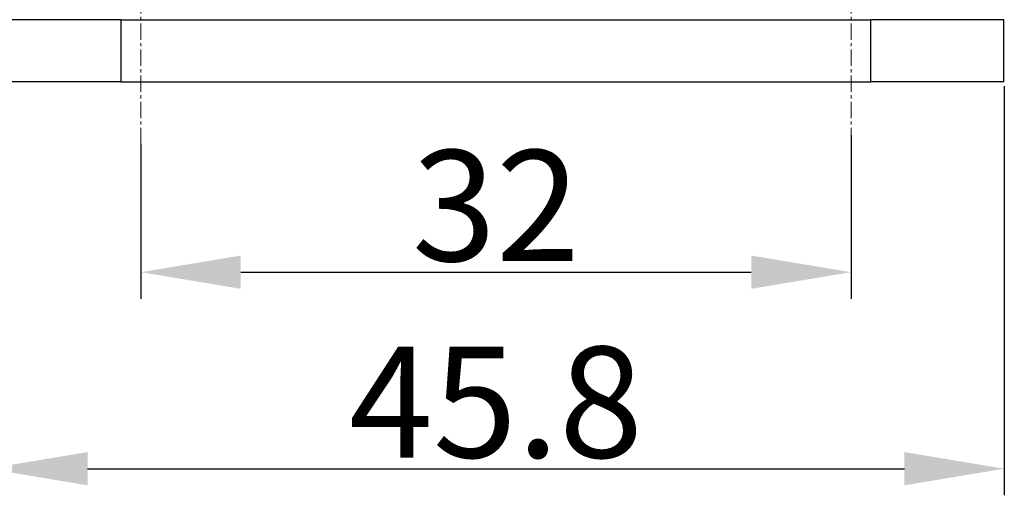
# Model space of a CAD drawing. Units: millimetres. Extents: x 1395 to 1989, y 456 to 876.
# Drawn here: x 1683 to 1727, y 703 to 724 of the extents above; entities that cross this region are included whole.
import ezdxf

# ---------------------------------------------------------------- set-up
doc = ezdxf.new("R2010")
doc.units = ezdxf.units.MM
doc.header["$LTSCALE"] = 65.395
doc.header["$PDMODE"] = 3
doc.header["$PDSIZE"] = 8
doc.linetypes.add('CENTER', pattern=[0.6, 0.375, -0.075, 0.075, -0.075])
doc.layers.get('0').update_dxf_attribs({"linetype": 'CONTINUOUS', "lineweight": 30})
doc.layers.get('Defpoints').update_dxf_attribs({"linetype": 'CONTINUOUS'})
doc.layers.add('Cen', color=1, linetype='CENTER', lineweight=15)
doc.styles.add('Romans字体', font='romans.shx', dxfattribs={"width": 0.75})
doc.dimstyles.new('01', dxfattribs={"dimtxt": 5, "dimasz": 4.5, "dimexe": 1.2, "dimexo": 0.2, "dimgap": 0.5, "dimtad": 1, "dimdsep": 46, "dimtxsty": 'Romans字体', "dimcen": 0, "dimclrd": 1, "dimclre": 6, "dimclrt": 4, "dimazin": 2, "dimtfac": 1, "dimtofl": 0, "dimtmove": 0, "dimatfit": 3, "dimfxl": 1, "dimtolj": 1, "dimtzin": 0, "dimarcsym": 0})

# ---------------------------------------------------------------- blocks, each defined once
blk = doc.blocks.new('*D141')
at = {"color": 6, "lineweight": -2, "transparency": 16777216}
for p, q in [((1720.109, 718.912), (1720.109, 711.535)), ((1688.109, 718.525), (1688.109, 711.535))]:
    blk.add_line(p, q, dxfattribs=at)
at = {"color": 1, "lineweight": -2, "transparency": 16777216}
blk.add_line((1692.609, 712.735), (1715.609, 712.735), dxfattribs=at)
at = {"color": 1, "transparency": 16777216}
for points in [[(1692.609, 713.485), (1692.609, 711.985), (1688.109, 712.735)], [(1715.609, 713.485), (1715.609, 711.985), (1720.109, 712.735)]]:
    blk.add_solid(points, dxfattribs=at)
at = {"layer": 'Defpoints', "color": 0, "transparency": 16777216}
for p in [(1720.109, 719.112), (1688.109, 718.725), (1720.109, 712.735)]:
    blk.add_point(p, dxfattribs=at)
at = {"color": 4, "lineweight": 0, "transparency": 16777216, "insert": (1704.109, 715.735), "char_height": 5, "attachment_point": 5, "style": 'Romans字体'}
blk.add_mtext('\\A1;32', dxfattribs=at)
blk = doc.blocks.new('*D142')
at = {"color": 6, "lineweight": -2, "transparency": 16777216}
for p, q in [((1681.209, 721.119), (1681.209, 702.677)), ((1727.009, 721.119), (1727.009, 702.677))]:
    blk.add_line(p, q, dxfattribs=at)
at = {"color": 1, "lineweight": -2, "transparency": 16777216}
blk.add_line((1685.709, 703.877), (1722.509, 703.877), dxfattribs=at)
at = {"color": 1, "transparency": 16777216}
for points in [[(1685.709, 704.627), (1685.709, 703.127), (1681.209, 703.877)], [(1722.509, 704.627), (1722.509, 703.127), (1727.009, 703.877)]]:
    blk.add_solid(points, dxfattribs=at)
at = {"layer": 'Defpoints', "color": 0, "transparency": 16777216}
for p in [(1681.209, 721.319), (1727.009, 721.319), (1727.009, 703.877)]:
    blk.add_point(p, dxfattribs=at)
at = {"color": 4, "lineweight": 0, "transparency": 16777216, "insert": (1704.109, 706.877), "char_height": 5, "attachment_point": 5, "style": 'Romans字体'}
blk.add_mtext('\\A1;45.8', dxfattribs=at)

msp = doc.modelspace()

# ---------------------------------------------------------------- linework, layer by layer
at = {"linetype": 'Continuous', "lineweight": 25}
for p, q in [((1687.224, 724.119), (1720.994, 724.119)), ((1687.224, 721.319), (1720.994, 721.319))]:
    msp.add_line(p, q, dxfattribs=at)
for points, degree, knots in [([(1687.224, 724.119), (1686.832, 724.119), (1686.439, 724.119), (1685.669, 724.119), (1685.291, 724.119), (1684.566, 724.119), (1684.218, 724.119), (1683.565, 724.119), (1683.26, 724.119), (1682.705, 724.119), (1682.454, 724.119), (1682.018, 724.119), (1681.832, 724.119), (1681.532, 724.119), (1681.417, 724.119), (1681.264, 724.119), (1681.225, 724.119), (1681.225, 724.119)], 3, [0, 0, 0, 0, 0.125004, 0.125004, 0.250008, 0.250008, 0.375011, 0.375011, 0.500015, 0.500015, 0.625019, 0.625019, 0.750023, 0.750023, 0.875027, 0.875027, 1, 1, 1, 1]), ([(1726.993, 724.119), (1726.993, 724.119), (1726.954, 724.119), (1726.801, 724.119), (1726.687, 724.119), (1726.386, 724.119), (1726.2, 724.119), (1725.764, 724.119), (1725.514, 724.119), (1724.958, 724.119), (1724.653, 724.119), (1724, 724.119), (1723.653, 724.119), (1722.927, 724.119), (1722.549, 724.119), (1721.779, 724.119), (1721.387, 724.119), (1720.994, 724.119)], 3, [0, 0, 0, 0, 0.124977, 0.124977, 0.24998, 0.24998, 0.374983, 0.374983, 0.499987, 0.499987, 0.62499, 0.62499, 0.749993, 0.749993, 0.874997, 0.874997, 1, 1, 1, 1]), ([(1687.224, 721.319), (1686.046, 721.319), (1684.93, 721.319), (1683.817, 721.319), (1682.982, 721.319), (1682.149, 721.319), (1681.225, 721.319), (1681.225, 721.319)], 2, [0, 0, 0, 0.250002, 0.250002, 0.500004, 0.500004, 0.750006, 1, 1, 1]), ([(1726.993, 721.319), (1726.993, 721.319), (1726.07, 721.319), (1725.236, 721.319), (1724.404, 721.319), (1722.174, 721.319), (1720.994, 721.319)], 2, [0, 0, 0, 0.25, 0.5, 0.5, 0.75, 1, 1, 1])]:
    msp.add_open_spline(points, degree=degree, knots=knots, dxfattribs=at)
for points, degree in [([(1687.224, 721.319), (1687.224, 722.252), (1687.224, 723.186), (1687.224, 724.119)], 3), ([(1720.994, 721.319), (1720.994, 724.119)], 1), ([(1726.993, 721.319), (1726.993, 722.252), (1726.993, 723.186), (1726.993, 724.119)], 3)]:
    msp.add_open_spline(points, degree=degree, dxfattribs=at)
at = {"layer": 'Cen', "lineweight": 0, "ltscale": 0.03}
for p, q in [((1688.109, 729.836), (1688.109, 718.525)), ((1720.109, 729.836), (1720.109, 718.525))]:
    msp.add_line(p, q, dxfattribs=at)

# ---------------------------------------------------------------- dimensions: what is measured, and where the dimension line sits
at = {"lineweight": 0}
dim = msp.add_linear_dim(base=(1727.009, 703.877), p1=(1681.209, 721.319), p2=(1727.009, 721.319), dimstyle='01', dxfattribs=at)
dim.commit()
dim.dimension.update_dxf_attribs({"geometry": '*D142', "text_midpoint": (1704.109, 706.877)})
dim = msp.add_linear_dim(base=(1720.109, 712.735), p1=(1688.109, 718.725), p2=(1720.109, 719.112), text='32', dimstyle='01', dxfattribs=at)
dim.commit()
dim.dimension.update_dxf_attribs({"geometry": '*D141', "text_midpoint": (1704.109, 715.735)})

doc.saveas('drawing.dxf')
